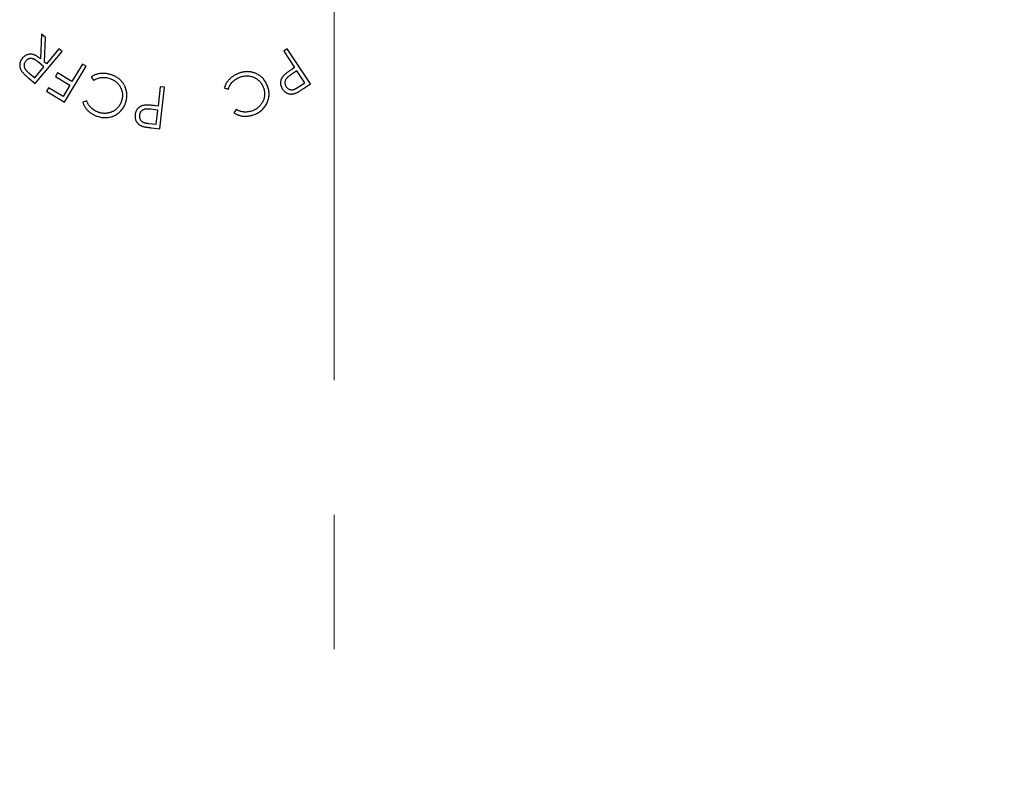
# Model space of a CAD drawing. Units: millimetres. Extents: x 5 to 292, y 5 to 205.
# Drawn here: x 82 to 91, y 91 to 98 of the extents above; entities that cross this region are included whole.
import ezdxf

# ---------------------------------------------------------------- set-up
doc = ezdxf.new("R2010")
doc.units = ezdxf.units.MM
doc.linetypes.add('CENTER', pattern=[10.16, 6.35, -1.27, 1.27, -1.27])
doc.styles.add('SLDTEXTSTYLE0', font='TXT', dxfattribs={"width": 0.75})
doc.dimstyles.new('SLDDIMSTYLE0', dxfattribs={"dimtxt": 1.852083, "dimasz": 1.5, "dimexe": 0, "dimexo": 0.0625, "dimgap": 0.463021, "dimtad": 0, "dimtih": 1, "dimtoh": 1, "dimlfac": 2, "dimrnd": 1e-09, "dimzin": 12, "dimdsep": 46, "dimtxsty": 'SLDTEXTSTYLE0', "dimblk1": 'CLOSED', "dimblk2": 'CLOSED', "dimsah": 1, "dimcen": 0.09, "dimadec": 0, "dimazin": 3, "dimtfac": 1, "dimtofl": 0, "dimtmove": 0, "dimatfit": 3, "dimldrblk": 'CLOSED', "dimfxl": 0, "dimfrac": 2, "dimtolj": 1, "dimtzin": 12, "dimarcsym": 0})

# ---------------------------------------------------------------- blocks, each defined once
blk = doc.blocks.new('_Closed')
at = {"color": 0, "linetype": 'ByBlock', "lineweight": -2}
for p, q in [((-1, 0.166667), (0, 0)), ((-1, 0.166667), (-1, -0.166667)), ((0, 0), (-1, -0.166667)), ((0, 0), (-1, 0))]:
    blk.add_line(p, q, dxfattribs=at)
blk = doc.blocks.new('_D_12')
at = {"color": 7, "linetype": 'Continuous', "lineweight": 0}
for p, q in [((88.0651, 119.8361), (129.9885, 119.8361)), ((128.9885, 119.8361), (128.9885, 95.8378)), ((128.9885, 69.8361), (128.9885, 92.896)), ((88.0651, 69.8361), (129.9885, 69.8361))]:
    blk.add_line(p, q, dxfattribs=at)
at = {"color": 7, "linetype": 'Continuous', "lineweight": 18, "xscale": 1.5, "yscale": 1.5}
for p, rotation in [((128.9885, 119.8361, 4.65), 90.0000000000004), ((128.9885, 69.8361, 4.65), 270.0000000000004)]:
    blk.add_blockref('_Closed', p, dxfattribs=dict(at, rotation=rotation))
at = {"color": 7, "linetype": 'Continuous', "lineweight": 18, "insert": (126.9368, 95.2834), "char_height": 1.85208, "attachment_point": 1, "style": 'SLDTEXTSTYLE0'}
blk.add_mtext('100', dxfattribs=at)

msp = doc.modelspace()

# ---------------------------------------------------------------- linework, layer by layer
at = {"color": 7, "linetype": 'CENTER', "lineweight": 18}
msp.add_line((84.5651, 54.1061), (84.5651, 135.0296), dxfattribs=at)
at = {"color": 7, "linetype": 'Continuous', "lineweight": 25}
for p, q in [((81.8031, 98.0144), (81.7947, 97.7821)), ((81.8407, 97.983), (81.8031, 98.0144)), ((81.832, 97.7509), (81.8407, 97.983)), ((81.7444, 97.5486), (81.9975, 97.8525)), ((81.9671, 97.8778), (81.8494, 97.7365)), ((81.9975, 97.8525), (81.9671, 97.8778)), ((84.1219, 97.8758), (84.0889, 97.8539)), ((84.0889, 97.8539), (84.1912, 97.7005)), ((84.3419, 97.546), (84.1219, 97.8758)), ((81.8248, 97.707), (81.7729, 97.7509)), ((81.8494, 97.7365), (81.832, 97.7509)), ((81.7388, 97.6037), (81.8248, 97.707)), ((82.0192, 97.3742), (82.2233, 97.7127)), ((82.1897, 97.7329), (82.0897, 97.567)), ((82.2233, 97.7127), (82.1897, 97.7329)), ((84.2128, 97.6682), (84.1566, 97.6316)), ((84.1912, 97.7005), (84.1677, 97.6848)), ((84.2876, 97.5561), (84.2128, 97.6682)), ((81.6838, 97.599), (81.7444, 97.5486)), ((81.6853, 97.6482), (81.7388, 97.6037)), ((81.9536, 97.6491), (81.9335, 97.6157)), ((81.9335, 97.6157), (82.0695, 97.5336)), ((82.0897, 97.567), (81.9536, 97.6491)), ((82.2727, 97.6127), (82.2945, 97.5804)), ((81.8697, 97.5098), (81.8495, 97.4765)), ((81.8495, 97.4765), (82.0192, 97.3742)), ((82.0057, 97.4278), (81.8697, 97.5098)), ((82.0695, 97.5336), (82.0057, 97.4278)), ((82.9236, 97.5187), (82.9035, 97.3364)), ((82.9195, 97.1222), (82.9628, 97.5143)), ((82.9628, 97.5143), (82.9236, 97.5187)), ((83.5274, 97.5078), (83.5651, 97.497)), ((84.2293, 97.5172), (84.2876, 97.5561)), ((84.2762, 97.5022), (84.3419, 97.546)), ((82.2289, 97.3864), (82.1919, 97.3739)), ((82.8992, 97.2979), (82.833, 97.3061)), ((82.9035, 97.3364), (82.8755, 97.3394)), ((82.8845, 97.1646), (82.8992, 97.2979)), ((83.6395, 97.3052), (83.6191, 97.2716)), ((82.8151, 97.1723), (82.8845, 97.1646)), ((82.8415, 97.1308), (82.9195, 97.1222))]:
    msp.add_line(p, q, dxfattribs=at)
for points, knots in [([(81.6217, 97.7877), (81.6197, 97.7852), (81.6158, 97.7804), (81.6108, 97.7726), (81.6064, 97.7649), (81.603, 97.7569), (81.6002, 97.7488), (81.5983, 97.7405), (81.5971, 97.732), (81.5967, 97.7235), (81.5971, 97.715), (81.5981, 97.7066), (81.5999, 97.6985), (81.6022, 97.6904), (81.6054, 97.6826), (81.6092, 97.675), (81.6135, 97.6675), (81.617, 97.6628), (81.6187, 97.6604)], [0, 0, 0, 0, 0.068677, 0.135125, 0.199264, 0.261853, 0.323796, 0.385073, 0.446414, 0.508203, 0.569912, 0.630829, 0.69082, 0.750814, 0.812007, 0.873437, 0.935466, 1, 1, 1, 1]), ([(81.7947, 97.7821), (81.7915, 97.7846), (81.7854, 97.7895), (81.7763, 97.7964), (81.7673, 97.8025), (81.7586, 97.8079), (81.7503, 97.8126), (81.7422, 97.8165), (81.7343, 97.8197), (81.7244, 97.8231), (81.7122, 97.8257), (81.6976, 97.8266), (81.6834, 97.8254), (81.6695, 97.8218), (81.6562, 97.8163), (81.6437, 97.8087), (81.6319, 97.7993), (81.6252, 97.7916), (81.6217, 97.7877)], [0, 0, 0, 0, 0.061442, 0.119745, 0.174716, 0.226721, 0.275298, 0.320921, 0.363979, 0.404286, 0.480456, 0.553688, 0.62566, 0.698139, 0.77108, 0.844525, 0.920215, 1, 1, 1, 1]), ([(81.6533, 97.7614), (81.6513, 97.7588), (81.6473, 97.7537), (81.643, 97.7451), (81.6398, 97.7361), (81.6382, 97.7267), (81.6377, 97.7173), (81.6388, 97.708), (81.6412, 97.6991), (81.6443, 97.6919), (81.6479, 97.6863), (81.6511, 97.6816), (81.6551, 97.6768), (81.6599, 97.6717), (81.6651, 97.6662), (81.6713, 97.6605), (81.678, 97.6544), (81.6828, 97.6504), (81.6853, 97.6482)], [0, 0, 0, 0, 0.072947, 0.14329, 0.214043, 0.285446, 0.356362, 0.425099, 0.492724, 0.562079, 0.599201, 0.641343, 0.688198, 0.739997, 0.797118, 0.859405, 0.927019, 1, 1, 1, 1]), ([(81.7729, 97.7509), (81.7704, 97.7529), (81.7657, 97.7569), (81.7586, 97.7623), (81.7518, 97.7671), (81.7455, 97.7714), (81.7394, 97.7751), (81.7337, 97.7782), (81.7284, 97.7807), (81.7217, 97.7831), (81.7137, 97.7852), (81.704, 97.7861), (81.6944, 97.7854), (81.6849, 97.7832), (81.676, 97.7796), (81.6675, 97.7748), (81.6599, 97.7687), (81.6555, 97.7638), (81.6533, 97.7614)], [0, 0, 0, 0, 0.069825, 0.135115, 0.195937, 0.251932, 0.303628, 0.35068, 0.393707, 0.432925, 0.505178, 0.575345, 0.645148, 0.715818, 0.786667, 0.856441, 0.927354, 1, 1, 1, 1]), ([(81.6187, 97.6604), (81.6201, 97.6586), (81.6231, 97.6548), (81.6285, 97.649), (81.635, 97.6424), (81.6426, 97.6351), (81.6513, 97.6271), (81.6611, 97.6183), (81.6721, 97.6089), (81.6798, 97.6024), (81.6838, 97.599)], [0, 0, 0, 0, 0.07413, 0.16203, 0.265869, 0.383264, 0.514854, 0.662041, 0.823526, 1, 1, 1, 1]), ([(83.8376, 97.6385), (83.8342, 97.6403), (83.8276, 97.6437), (83.8172, 97.6479), (83.8068, 97.6519), (83.7962, 97.6549), (83.7855, 97.6575), (83.7711, 97.66), (83.7564, 97.6613), (83.7415, 97.6613), (83.7302, 97.6607), (83.7188, 97.6594), (83.7073, 97.6576), (83.6956, 97.655), (83.6838, 97.6519), (83.6719, 97.6482), (83.664, 97.6452), (83.66, 97.6437)], [0, 0, 0, 0, 0.061843, 0.122742, 0.183159, 0.243081, 0.302674, 0.362519, 0.482566, 0.543197, 0.60483, 0.667183, 0.730866, 0.796054, 0.86249, 0.93026, 1, 1, 1, 1]), ([(84.1677, 97.6848), (84.1628, 97.6815), (84.1534, 97.6752), (84.14, 97.6659), (84.128, 97.6573), (84.1173, 97.6493), (84.1079, 97.642), (84.0999, 97.6352), (84.0931, 97.6292), (84.0892, 97.6252), (84.0875, 97.6234)], [0, 0, 0, 0, 0.175348, 0.335966, 0.48258, 0.614539, 0.731909, 0.835868, 0.925021, 1, 1, 1, 1]), ([(82.4606, 97.6319), (82.4563, 97.6333), (82.4479, 97.636), (82.4351, 97.6392), (82.4225, 97.6419), (82.41, 97.6437), (82.3975, 97.645), (82.3852, 97.6453), (82.3729, 97.6451), (82.3608, 97.6442), (82.3489, 97.6425), (82.3372, 97.6403), (82.3258, 97.6373), (82.3147, 97.6337), (82.3038, 97.6294), (82.2931, 97.6246), (82.2827, 97.619), (82.2761, 97.6148), (82.2727, 97.6127)], [0, 0, 0, 0, 0.068719, 0.136007, 0.201651, 0.266603, 0.330272, 0.393185, 0.455676, 0.517894, 0.57924, 0.639904, 0.700116, 0.760108, 0.819617, 0.879231, 0.939283, 1, 1, 1, 1]), ([(82.2945, 97.5804), (82.3006, 97.5838), (82.3126, 97.5904), (82.3313, 97.598), (82.3502, 97.6036), (82.3692, 97.6068), (82.3884, 97.6078), (82.4077, 97.6067), (82.4272, 97.6033), (82.4399, 97.5995), (82.4464, 97.5975)], [0, 0, 0, 0, 0.132389, 0.259632, 0.383025, 0.504972, 0.625588, 0.747426, 0.871633, 1, 1, 1, 1]), ([(82.4464, 97.5975), (82.4522, 97.5954), (82.4635, 97.5913), (82.4795, 97.5834), (82.4943, 97.5745), (82.5078, 97.5643), (82.52, 97.5529), (82.5311, 97.5405), (82.5408, 97.5268), (82.5492, 97.512), (82.5561, 97.4967), (82.5615, 97.4809), (82.5651, 97.4649), (82.5671, 97.4487), (82.5671, 97.4323), (82.5657, 97.4157), (82.5625, 97.3989), (82.559, 97.3878), (82.5573, 97.3822)], [0, 0, 0, 0, 0.067899, 0.133445, 0.197172, 0.259246, 0.320513, 0.381746, 0.443481, 0.506393, 0.56907, 0.630213, 0.690386, 0.750274, 0.810573, 0.871837, 0.934779, 1, 1, 1, 1]), ([(82.593, 97.5145), (82.5915, 97.518), (82.5886, 97.5249), (82.5835, 97.5348), (82.5779, 97.5443), (82.5719, 97.5535), (82.5654, 97.5622), (82.5583, 97.5706), (82.5508, 97.5785), (82.5427, 97.5861), (82.5342, 97.5932), (82.5251, 97.6), (82.5156, 97.6063), (82.5056, 97.6122), (82.4951, 97.6178), (82.484, 97.6229), (82.4725, 97.6277), (82.4646, 97.6305), (82.4606, 97.6319)], [0, 0, 0, 0, 0.061768, 0.122845, 0.182855, 0.242947, 0.302546, 0.362248, 0.422258, 0.482166, 0.543393, 0.604901, 0.66749, 0.730724, 0.795987, 0.862224, 0.930183, 1, 1, 1, 1]), ([(83.66, 97.6437), (83.6558, 97.642), (83.6475, 97.6387), (83.6356, 97.633), (83.6242, 97.6269), (83.6133, 97.6202), (83.603, 97.6131), (83.5931, 97.6055), (83.5839, 97.5974), (83.5752, 97.5888), (83.567, 97.5799), (83.5595, 97.5706), (83.5526, 97.5609), (83.5463, 97.551), (83.5406, 97.5407), (83.5355, 97.5301), (83.5311, 97.5191), (83.5287, 97.5116), (83.5274, 97.5078)], [0, 0, 0, 0, 0.068737, 0.135585, 0.201487, 0.266248, 0.330065, 0.392938, 0.455494, 0.517498, 0.579138, 0.639739, 0.700099, 0.75982, 0.819729, 0.879374, 0.939439, 1, 1, 1, 1]), ([(83.5651, 97.497), (83.5677, 97.5036), (83.5726, 97.5164), (83.5821, 97.5343), (83.593, 97.5507), (83.6056, 97.5655), (83.6197, 97.5786), (83.6354, 97.5901), (83.6526, 97.6002), (83.6649, 97.6054), (83.6712, 97.608)], [0, 0, 0, 0, 0.13216, 0.259231, 0.382847, 0.504514, 0.625113, 0.746953, 0.871591, 1, 1, 1, 1]), ([(83.6712, 97.608), (83.677, 97.6101), (83.6884, 97.6143), (83.7058, 97.6185), (83.7229, 97.6212), (83.7399, 97.622), (83.7567, 97.6212), (83.7732, 97.6187), (83.7896, 97.6143), (83.8055, 97.6084), (83.8208, 97.6011), (83.835, 97.5923), (83.8482, 97.5824), (83.86, 97.5711), (83.8708, 97.5586), (83.8803, 97.5448), (83.8886, 97.5297), (83.8931, 97.519), (83.8954, 97.5135)], [0, 0, 0, 0, 0.068069, 0.133659, 0.197078, 0.259189, 0.320571, 0.381888, 0.443625, 0.506475, 0.569035, 0.630355, 0.690472, 0.750247, 0.810531, 0.871815, 0.934745, 1, 1, 1, 1]), ([(83.9355, 97.5254), (83.9329, 97.5317), (83.9278, 97.544), (83.9185, 97.5614), (83.908, 97.5775), (83.8964, 97.5924), (83.8835, 97.6059), (83.8694, 97.6181), (83.8542, 97.6293), (83.8431, 97.6354), (83.8376, 97.6385)], [0, 0, 0, 0, 0.132765, 0.260798, 0.38636, 0.509495, 0.631053, 0.752552, 0.875421, 1, 1, 1, 1]), ([(84.0875, 97.6234), (84.0854, 97.6211), (84.0813, 97.6166), (84.076, 97.6093), (84.0712, 97.602), (84.0672, 97.5944), (84.0639, 97.5867), (84.0614, 97.5788), (84.0595, 97.5707), (84.0583, 97.5625), (84.0578, 97.5515), (84.0588, 97.5403), (84.0615, 97.5294), (84.0642, 97.5211), (84.0678, 97.5128), (84.0721, 97.5045), (84.0755, 97.4992), (84.0773, 97.4964)], [0, 0, 0, 0, 0.066938, 0.131771, 0.194411, 0.256079, 0.316408, 0.375865, 0.435675, 0.495014, 0.554914, 0.67426, 0.735372, 0.798401, 0.86277, 0.93002, 1, 1, 1, 1]), ([(84.1566, 97.6316), (84.1538, 97.6298), (84.1486, 97.6262), (84.1411, 97.6209), (84.1345, 97.6156), (84.1284, 97.6107), (84.1231, 97.6058), (84.1183, 97.6013), (84.1144, 97.5967), (84.1101, 97.5912), (84.1059, 97.584), (84.1022, 97.575), (84.1001, 97.5656), (84.0995, 97.556), (84.1003, 97.5463), (84.1026, 97.5368), (84.1061, 97.5276), (84.1095, 97.522), (84.1113, 97.5191)], [0, 0, 0, 0, 0.07125, 0.137389, 0.199033, 0.255668, 0.307682, 0.355302, 0.398476, 0.437111, 0.508433, 0.577419, 0.646551, 0.71682, 0.787041, 0.857029, 0.92705, 1, 1, 1, 1]), ([(82.5955, 97.3656), (82.5975, 97.372), (82.6014, 97.3846), (82.6054, 97.4038), (82.6078, 97.4228), (82.6083, 97.4417), (82.6071, 97.4603), (82.6042, 97.4786), (82.5997, 97.4968), (82.5952, 97.5086), (82.593, 97.5145)], [0, 0, 0, 0, 0.132603, 0.260746, 0.386123, 0.509231, 0.631115, 0.752852, 0.875455, 1, 1, 1, 1]), ([(83.8954, 97.5135), (83.8968, 97.5099), (83.8995, 97.5025), (83.9026, 97.4914), (83.9051, 97.4803), (83.9067, 97.4692), (83.9078, 97.4581), (83.9079, 97.4471), (83.9074, 97.4361), (83.906, 97.4251), (83.904, 97.4143), (83.9012, 97.4037), (83.8976, 97.3935), (83.8936, 97.3833), (83.8886, 97.3735), (83.8831, 97.3639), (83.8768, 97.3545), (83.8697, 97.3455), (83.8622, 97.3369), (83.8541, 97.3288), (83.8456, 97.3213), (83.8366, 97.3144), (83.8272, 97.3081), (83.8173, 97.3024), (83.807, 97.2971), (83.7998, 97.2942), (83.7961, 97.2927)], [0, 0, 0, 0, 0.043706, 0.086582, 0.128552, 0.170071, 0.21101, 0.251867, 0.292516, 0.333492, 0.374263, 0.414546, 0.454827, 0.495023, 0.535758, 0.57673, 0.618458, 0.660915, 0.703447, 0.745603, 0.78773, 0.829426, 0.871548, 0.913752, 0.956578, 1, 1, 1, 1]), ([(83.8107, 97.2565), (83.8177, 97.2594), (83.8313, 97.265), (83.8503, 97.2755), (83.8679, 97.2873), (83.8839, 97.3004), (83.8983, 97.315), (83.9111, 97.3309), (83.9223, 97.3483), (83.9318, 97.3669), (83.9397, 97.3861), (83.9453, 97.4058), (83.949, 97.4255), (83.9506, 97.4453), (83.95, 97.4653), (83.9473, 97.4853), (83.9427, 97.5056), (83.9379, 97.5187), (83.9355, 97.5254)], [0, 0, 0, 0, 0.06786, 0.133418, 0.196894, 0.259189, 0.320738, 0.382221, 0.444274, 0.507689, 0.570904, 0.632333, 0.692564, 0.752381, 0.812458, 0.87322, 0.93552, 1, 1, 1, 1]), ([(84.0773, 97.4964), (84.0791, 97.4938), (84.0827, 97.4887), (84.0887, 97.4815), (84.095, 97.4752), (84.1017, 97.4695), (84.1086, 97.4645), (84.1159, 97.4602), (84.1235, 97.4567), (84.1315, 97.454), (84.1395, 97.4519), (84.1477, 97.4505), (84.1558, 97.4497), (84.164, 97.4497), (84.1722, 97.4503), (84.1804, 97.4516), (84.1886, 97.4536), (84.194, 97.4554), (84.1968, 97.4563)], [0, 0, 0, 0, 0.07028, 0.138042, 0.203543, 0.267357, 0.32992, 0.391343, 0.452196, 0.513844, 0.575192, 0.63536, 0.694915, 0.754722, 0.814702, 0.875217, 0.936687, 1, 1, 1, 1]), ([(84.1113, 97.5191), (84.1132, 97.5164), (84.1169, 97.5112), (84.124, 97.5046), (84.1318, 97.4989), (84.1404, 97.4945), (84.1495, 97.4914), (84.1588, 97.4896), (84.1681, 97.4894), (84.1759, 97.4905), (84.1824, 97.4921), (84.1878, 97.494), (84.1935, 97.4965), (84.1999, 97.4995), (84.2066, 97.5031), (84.2137, 97.5073), (84.2214, 97.512), (84.2266, 97.5154), (84.2293, 97.5172)], [0, 0, 0, 0, 0.072488, 0.143385, 0.214387, 0.286591, 0.358135, 0.427579, 0.495617, 0.565273, 0.60276, 0.644442, 0.691713, 0.743234, 0.799473, 0.861093, 0.927924, 1, 1, 1, 1]), ([(84.1968, 97.4563), (84.1989, 97.4571), (84.2035, 97.4588), (84.2108, 97.4624), (84.2191, 97.4667), (84.2285, 97.472), (84.2389, 97.4782), (84.2505, 97.4853), (84.263, 97.4934), (84.2717, 97.4992), (84.2762, 97.5022)], [0, 0, 0, 0, 0.073223, 0.161581, 0.263942, 0.380727, 0.512831, 0.660311, 0.822429, 1, 1, 1, 1]), ([(82.3405, 97.2769), (82.3339, 97.2793), (82.3209, 97.2842), (82.3026, 97.2938), (82.2859, 97.3052), (82.2733, 97.3161), (82.2641, 97.3256), (82.2576, 97.3331), (82.2516, 97.3411), (82.2462, 97.3495), (82.2411, 97.3581), (82.2365, 97.3672), (82.2324, 97.3766), (82.2301, 97.3831), (82.2289, 97.3864)], [0, 0, 0, 0, 0.130254, 0.256252, 0.380194, 0.502999, 0.564244, 0.625396, 0.686837, 0.747973, 0.809864, 0.872321, 0.935585, 1, 1, 1, 1]), ([(82.5573, 97.3822), (82.556, 97.3785), (82.5534, 97.3712), (82.5486, 97.3607), (82.5434, 97.3507), (82.5377, 97.341), (82.5313, 97.332), (82.5244, 97.3234), (82.5169, 97.3154), (82.509, 97.3079), (82.5004, 97.301), (82.4916, 97.2947), (82.4824, 97.2889), (82.4727, 97.284), (82.4627, 97.2795), (82.4523, 97.2758), (82.4415, 97.2727), (82.4304, 97.2701), (82.4191, 97.2685), (82.4078, 97.2673), (82.3965, 97.267), (82.3852, 97.2676), (82.374, 97.2688), (82.3627, 97.2706), (82.3515, 97.2733), (82.3442, 97.2757), (82.3405, 97.2769)], [0, 0, 0, 0, 0.043641, 0.08649, 0.128565, 0.16985, 0.21108, 0.251855, 0.292362, 0.333405, 0.374181, 0.414532, 0.454884, 0.495202, 0.535984, 0.576874, 0.618484, 0.660968, 0.703562, 0.74586, 0.787755, 0.829462, 0.871637, 0.913919, 0.956589, 1, 1, 1, 1]), ([(82.1919, 97.3739), (82.1932, 97.37), (82.1957, 97.3624), (82.2002, 97.3514), (82.2054, 97.3407), (82.2113, 97.3303), (82.2178, 97.3203), (82.2249, 97.3106), (82.2327, 97.3013), (82.2411, 97.2924), (82.2502, 97.284), (82.2598, 97.2761), (82.2699, 97.2687), (82.2806, 97.2618), (82.2918, 97.2555), (82.3036, 97.2498), (82.3158, 97.2445), (82.3243, 97.2415), (82.3286, 97.24)], [0, 0, 0, 0, 0.060827, 0.12084, 0.180371, 0.240046, 0.299931, 0.360413, 0.421386, 0.48286, 0.545292, 0.60749, 0.670544, 0.734102, 0.798692, 0.86454, 0.931717, 1, 1, 1, 1]), ([(82.3286, 97.24), (82.3357, 97.2377), (82.3497, 97.2333), (82.3709, 97.2292), (82.3918, 97.2269), (82.4124, 97.2269), (82.4327, 97.2287), (82.4527, 97.2328), (82.4724, 97.2389), (82.4915, 97.2469), (82.5097, 97.2567), (82.5266, 97.2679), (82.5421, 97.2806), (82.5559, 97.2948), (82.5683, 97.3104), (82.5789, 97.3274), (82.5883, 97.3458), (82.5931, 97.3589), (82.5955, 97.3656)], [0, 0, 0, 0, 0.067885, 0.13322, 0.196918, 0.258978, 0.320555, 0.382273, 0.444295, 0.507719, 0.57083, 0.632355, 0.692684, 0.752618, 0.812525, 0.873406, 0.935527, 1, 1, 1, 1]), ([(82.7751, 97.3441), (82.772, 97.3436), (82.766, 97.3428), (82.7573, 97.3407), (82.7489, 97.3381), (82.7411, 97.3348), (82.7337, 97.331), (82.7266, 97.3267), (82.72, 97.3217), (82.7139, 97.3162), (82.7083, 97.3101), (82.7032, 97.3036), (82.6988, 97.2965), (82.695, 97.289), (82.6919, 97.2809), (82.6892, 97.2723), (82.6872, 97.2633), (82.6864, 97.257), (82.686, 97.2538)], [0, 0, 0, 0, 0.066829, 0.131685, 0.194925, 0.256382, 0.316494, 0.376011, 0.435857, 0.495432, 0.555074, 0.614515, 0.674674, 0.735676, 0.798538, 0.862963, 0.930161, 1, 1, 1, 1]), ([(82.833, 97.3061), (82.8297, 97.3064), (82.8235, 97.3071), (82.8144, 97.3077), (82.8059, 97.3081), (82.7981, 97.3082), (82.791, 97.3079), (82.7845, 97.3073), (82.7786, 97.3066), (82.7718, 97.3049), (82.7639, 97.3023), (82.7554, 97.2977), (82.7477, 97.2919), (82.7411, 97.2849), (82.7355, 97.277), (82.7312, 97.2683), (82.7279, 97.2591), (82.727, 97.2526), (82.7265, 97.2493)], [0, 0, 0, 0, 0.071122, 0.137688, 0.199287, 0.255876, 0.307497, 0.354943, 0.397735, 0.436687, 0.508249, 0.577619, 0.647045, 0.717306, 0.787707, 0.857308, 0.92739, 1, 1, 1, 1]), ([(82.8755, 97.3394), (82.8696, 97.3401), (82.8584, 97.3412), (82.8423, 97.3428), (82.8276, 97.3439), (82.8143, 97.3447), (82.8025, 97.3451), (82.7921, 97.3452), (82.7831, 97.3449), (82.7776, 97.3443), (82.7751, 97.3441)], [0, 0, 0, 0, 0.1750797, 0.3360201, 0.4826805, 0.6143359, 0.7318302, 0.8353618, 0.9249436, 1, 1, 1, 1]), ([(83.7961, 97.2927), (83.7894, 97.2904), (83.7763, 97.2857), (83.756, 97.2814), (83.7358, 97.2795), (83.7191, 97.2796), (83.7058, 97.2811), (83.696, 97.2828), (83.6862, 97.285), (83.6767, 97.2879), (83.6671, 97.2913), (83.6578, 97.2954), (83.6486, 97.3), (83.6426, 97.3035), (83.6395, 97.3052)], [0, 0, 0, 0, 0.130211, 0.256571, 0.38004, 0.503188, 0.564362, 0.625479, 0.686746, 0.748116, 0.809858, 0.872188, 0.935508, 1, 1, 1, 1]), ([(82.686, 97.2538), (82.6857, 97.2506), (82.6851, 97.2444), (82.6852, 97.2351), (82.6859, 97.2262), (82.6873, 97.2176), (82.6894, 97.2093), (82.6922, 97.2014), (82.6958, 97.1939), (82.7001, 97.1867), (82.7049, 97.18), (82.7102, 97.1737), (82.716, 97.1679), (82.7222, 97.1627), (82.7288, 97.1578), (82.736, 97.1536), (82.7435, 97.1498), (82.7488, 97.1477), (82.7514, 97.1467)], [0, 0, 0, 0, 0.070322, 0.138557, 0.204029, 0.267728, 0.330169, 0.391232, 0.452729, 0.513923, 0.575072, 0.635005, 0.694932, 0.754448, 0.81436, 0.875107, 0.93698, 1, 1, 1, 1]), ([(82.7265, 97.2493), (82.7263, 97.2461), (82.7259, 97.2397), (82.7269, 97.2301), (82.7293, 97.2208), (82.733, 97.2119), (82.7379, 97.2037), (82.7439, 97.1964), (82.7509, 97.1903), (82.7574, 97.186), (82.7635, 97.1832), (82.7687, 97.1812), (82.7747, 97.1794), (82.7814, 97.1777), (82.7888, 97.1762), (82.797, 97.1747), (82.8058, 97.1734), (82.812, 97.1727), (82.8151, 97.1723)], [0, 0, 0, 0, 0.072766, 0.143987, 0.214562, 0.287261, 0.358708, 0.428332, 0.496427, 0.565937, 0.603298, 0.645494, 0.691701, 0.743375, 0.799853, 0.861404, 0.928481, 1, 1, 1, 1]), ([(83.6191, 97.2716), (83.6225, 97.2695), (83.6294, 97.2652), (83.64, 97.2596), (83.6509, 97.2546), (83.6622, 97.2506), (83.6736, 97.247), (83.6854, 97.2442), (83.6974, 97.2421), (83.7096, 97.2407), (83.722, 97.24), (83.7345, 97.24), (83.7471, 97.2409), (83.7598, 97.2424), (83.7724, 97.2448), (83.7852, 97.248), (83.798, 97.2518), (83.8065, 97.2549), (83.8107, 97.2565)], [0, 0, 0, 0, 0.060642, 0.120904, 0.180536, 0.240497, 0.300321, 0.360619, 0.421398, 0.483247, 0.545517, 0.608037, 0.670996, 0.734648, 0.799219, 0.864504, 0.931476, 1, 1, 1, 1]), ([(82.7514, 97.1467), (82.7536, 97.146), (82.7583, 97.1444), (82.7661, 97.1424), (82.7752, 97.1403), (82.7858, 97.1384), (82.7978, 97.1364), (82.8111, 97.1345), (82.8258, 97.1326), (82.8361, 97.1314), (82.8415, 97.1308)], [0, 0, 0, 0, 0.073799, 0.161829, 0.264269, 0.381791, 0.513936, 0.660751, 0.823112, 1, 1, 1, 1])]:
    msp.add_open_spline(points, degree=3, knots=knots, dxfattribs=at)

# ---------------------------------------------------------------- dimensions: what is measured, and where the dimension line sits
at = {"color": 7, "linetype": 'Continuous', "lineweight": 18}
dim = msp.add_linear_dim(base=(128.9885, 69.8361), p1=(87.0651, 119.8361), p2=(87.0651, 69.8361), angle=90, dimstyle='SLDDIMSTYLE0', dxfattribs=at)
dim.commit()
dim.dimension.update_dxf_attribs({"geometry": '_D_12', "text_midpoint": (128.9885, 94.3669), "dimtype": 160})

doc.saveas('drawing.dxf')
